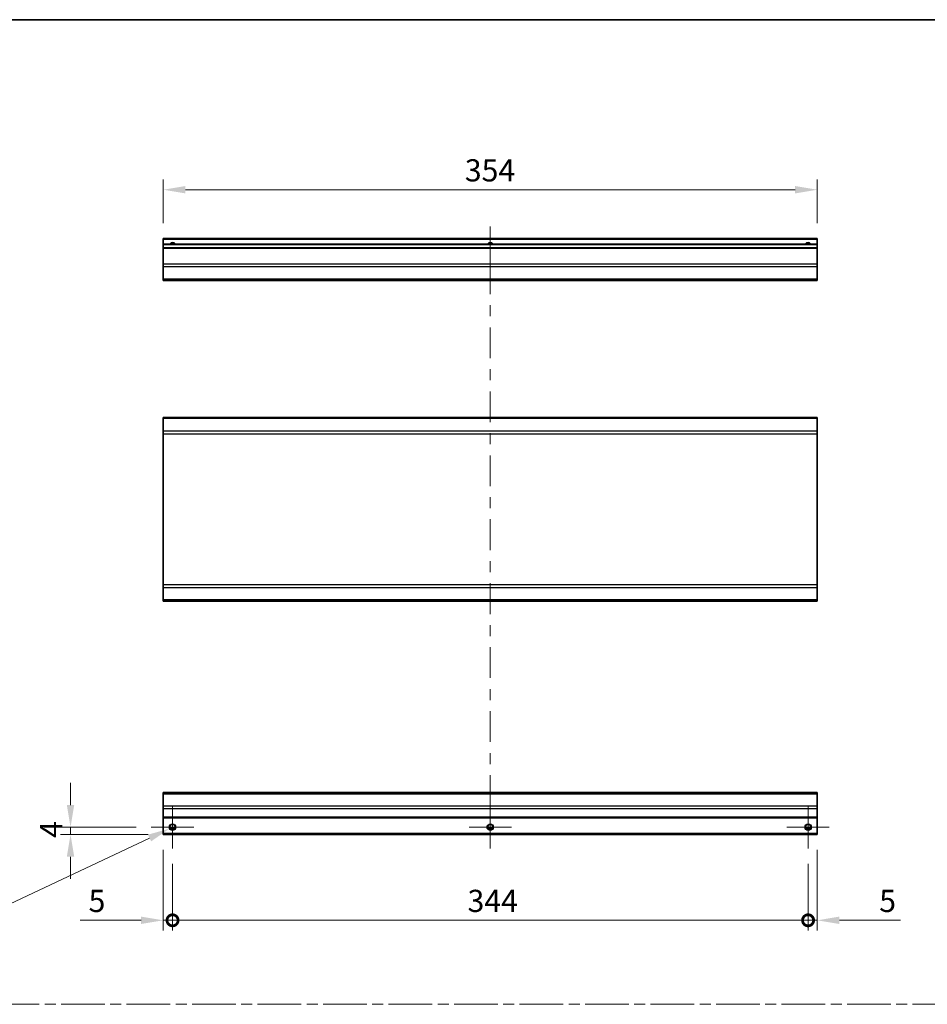
# Model space of a CAD drawing. Units: millimetres. Extents: x 0 to 9815, y -29 to 1686.
# Drawn here: x 4939 to 5431, y 591 to 1124 of the extents above; entities that cross this region are included whole.
import ezdxf

# ---------------------------------------------------------------- set-up
doc = ezdxf.new("R2010")
doc.units = ezdxf.units.MM
doc.header["$LTSCALE"] = 5.5
doc.linetypes.add('CHAIN', pattern=[0.3543, 0.2362, -0.0295, 0.0591, -0.0295])
doc.layers.get('Defpoints').update_dxf_attribs({"lineweight": 25})
for name, color, linetype, lineweight in [('Border (ISO)', 7, 'Continuous', 35), ('Center Mark (ISO)', 131, 'Continuous', 18), ('Centerline (ISO)', 131, 'Continuous', 18), ('Dimension (ISO)', 7, 'Continuous', 18), ('Dimension (ISO) @ 1', 7, 'Continuous', 18), ('Sketch Geometry (ISO)', 7, 'Continuous', 18), ('Visible (ISO)', 7, 'Continuous', 35), ('Visible Narrow (ISO)', 7, 'Continuous', 25)]:
    doc.layers.add(name, color=color, linetype=linetype, lineweight=lineweight)
doc.styles.add('Note Text (TK)', font='MS PGothic.ttf')
doc.dimstyles.new('Default - Method 1b (TK)', dxfattribs={"dimscale": 5.5, "dimtxt": 2.5, "dimasz": 2.5, "dimexe": 1, "dimexo": 1.5, "dimgap": 1, "dimtad": 1, "dimtoh": 1, "dimrnd": 1e-08, "dimdsep": 46, "dimtxsty": 'Note Text (TK)', "dimcen": 0.09, "dimdle": 5, "dimclrd": 100, "dimclre": 100, "dimclrt": 7, "dimadec": 1, "dimazin": 1, "dimtfac": 1, "dimtmove": 0, "dimatfit": 3, "dimfxl": 0, "dimtolj": 1, "dimlwd": -1, "dimlwe": -1, "dimarcsym": 0})

# ---------------------------------------------------------------- blocks, each defined once
blk = doc.blocks.new('図面枠 tk図枠')
at = {"layer": 'Border (ISO)'}
blk.add_line((14.5, 289), (405.5, 289), dxfattribs=at)
blk = doc.blocks.new('_DotSmall')
at = {"color": 0, "linetype": 'ByBlock', "const_width": 0.5}
blk.add_lwpolyline([(-0.0625, 0, 1), (0.0625, 0, 1)], format="xyb", close=True, dxfattribs=at)
blk = doc.blocks.new('*D74')
at = {"layer": 'Defpoints', "color": 0, "transparency": 16777216}
for p in [(5017.06, 683.06), (5022.06, 675.56), (5022.06, 636.67)]:
    blk.add_point(p, dxfattribs=at)
at = {"layer": 'Dimension (ISO)', "color": 100, "transparency": 16777216}
for p, q in [((5017.06, 674.81), (5017.06, 631.17)), ((5022.06, 667.31), (5022.06, 631.17)), ((5005.06, 636.67), (4972.1, 636.67)), ((5022.06, 636.67), (5017.06, 636.67)), ((5022.06, 636.67), (5046.06, 636.67))]:
    blk.add_line(p, q, dxfattribs=at)
blk.add_solid([(5005.06, 638.67), (5005.06, 634.67), (5017.06, 636.67)], dxfattribs=at)
at = {"layer": 'Dimension (ISO)', "color": 100, "transparency": 16777216, "xscale": 12, "yscale": 12, "zscale": 12, "rotation": 180}
blk.add_blockref('_DotSmall', (5022.06, 636.67), dxfattribs=at)
at = {"layer": 'Dimension (ISO)', "color": 7, "transparency": 16777216, "insert": (4976.6, 647.17), "char_height": 12, "attachment_point": 4, "style": 'Note Text (TK)'}
blk.add_mtext('\\A1;5', dxfattribs=at)
blk = doc.blocks.new('*D75')
at = {"layer": 'Defpoints', "color": 0, "transparency": 16777216}
for p in [(5022.06, 675.56), (5366.06, 675.56), (5366.06, 636.67)]:
    blk.add_point(p, dxfattribs=at)
at = {"layer": 'Dimension (ISO)', "color": 100, "transparency": 16777216}
for p, q in [((5022.06, 667.31), (5022.06, 631.17)), ((5366.06, 667.31), (5366.06, 631.17)), ((5022.06, 636.67), (5366.06, 636.67))]:
    blk.add_line(p, q, dxfattribs=at)
at = {"layer": 'Dimension (ISO)', "color": 100, "transparency": 16777216, "xscale": 12, "yscale": 12, "zscale": 12, "rotation": 180}
blk.add_blockref('_DotSmall', (5022.06, 636.67), dxfattribs=at)
at = {"layer": 'Dimension (ISO)', "color": 100, "transparency": 16777216, "xscale": 12, "yscale": 12, "zscale": 12}
blk.add_blockref('_DotSmall', (5366.06, 636.67), dxfattribs=at)
at = {"layer": 'Dimension (ISO)', "color": 7, "transparency": 16777216, "insert": (5181.73, 647.17), "char_height": 12, "attachment_point": 4, "style": 'Note Text (TK)'}
blk.add_mtext('\\A1;344', dxfattribs=at)
blk = doc.blocks.new('*D76')
at = {"layer": 'Defpoints', "color": 0, "transparency": 16777216}
for p in [(5371.06, 683.06), (5366.06, 675.56), (5371.06, 636.67)]:
    blk.add_point(p, dxfattribs=at)
at = {"layer": 'Dimension (ISO)', "color": 100, "transparency": 16777216}
for p, q in [((5371.06, 674.81), (5371.06, 631.17)), ((5366.06, 667.31), (5366.06, 631.17)), ((5366.06, 636.67), (5354.06, 636.67)), ((5366.06, 636.67), (5371.06, 636.67)), ((5383.06, 636.67), (5416.02, 636.67))]:
    blk.add_line(p, q, dxfattribs=at)
blk.add_solid([(5383.06, 638.67), (5383.06, 634.67), (5371.06, 636.67)], dxfattribs=at)
at = {"layer": 'Dimension (ISO)', "color": 100, "transparency": 16777216, "xscale": 12, "yscale": 12, "zscale": 12}
blk.add_blockref('_DotSmall', (5366.06, 636.67), dxfattribs=at)
at = {"layer": 'Dimension (ISO)', "color": 7, "transparency": 16777216, "insert": (5404.57, 647.17), "char_height": 12, "attachment_point": 4, "style": 'Note Text (TK)'}
blk.add_mtext('\\A1;5', dxfattribs=at)
blk = doc.blocks.new('*D77')
at = {"layer": 'Defpoints', "color": 0, "transparency": 16777216}
for p in [(4966.84, 687.06), (5010.56, 687.06), (5017.06, 683.06)]:
    blk.add_point(p, dxfattribs=at)
at = {"layer": 'Dimension (ISO)', "color": 100, "transparency": 16777216}
for p, q in [((4966.84, 699.06), (4966.84, 711.06)), ((5002.31, 687.06), (4961.34, 687.06)), ((5008.81, 683.06), (4961.34, 683.06)), ((4966.84, 683.06), (4966.84, 687.06)), ((4966.84, 671.06), (4966.84, 659.06))]:
    blk.add_line(p, q, dxfattribs=at)
for points in [[(4964.84, 699.06), (4968.84, 699.06), (4966.84, 687.06)], [(4964.84, 671.06), (4968.84, 671.06), (4966.84, 683.06)]]:
    blk.add_solid(points, dxfattribs=at)
at = {"layer": 'Dimension (ISO)', "color": 7, "transparency": 16777216, "insert": (4956.34, 681.27), "char_height": 12, "attachment_point": 4, "rotation": 90, "style": 'Note Text (TK)'}
blk.add_mtext('\\A1;4', dxfattribs=at)
blk = doc.blocks.new('*D78')
at = {"layer": 'Defpoints', "color": 0, "transparency": 16777216}
for p in [(5023.66, 687.81), (5020.46, 686.3)]:
    blk.add_point(p, dxfattribs=at)
at = {"layer": 'Dimension (ISO)', "color": 100, "transparency": 16777216}
for p, q in [((5022.06, 686.56), (5022.06, 687.55)), ((5021.57, 687.06), (5022.56, 687.06)), ((4915.13, 636.67), (5009.61, 681.19)), ((4862.88, 636.67), (4915.13, 636.67))]:
    blk.add_line(p, q, dxfattribs=at)
blk.add_solid([(5008.75, 683), (5010.46, 679.38), (5020.46, 686.3)], dxfattribs=at)
at = {"layer": 'Dimension (ISO)', "color": 7, "transparency": 16777216, "insert": (4862.88, 647.17), "char_height": 12, "attachment_point": 4, "style": 'Note Text (TK)'}
blk.add_mtext('\\A1; 3-M3', dxfattribs=at)
blk = doc.blocks.new('*D79')
at = {"layer": 'Defpoints', "color": 0, "transparency": 16777216}
for p in [(5017.06, 1031.99), (5017.06, 1005.62), (5371.06, 1005.62)]:
    blk.add_point(p, dxfattribs=at)
at = {"layer": 'Dimension (ISO)', "color": 100, "transparency": 16777216}
for p, q in [((5017.06, 1013.87), (5017.06, 1037.49)), ((5371.06, 1013.87), (5371.06, 1037.49)), ((5359.06, 1031.99), (5029.06, 1031.99))]:
    blk.add_line(p, q, dxfattribs=at)
for points in [[(5029.06, 1033.99), (5029.06, 1029.99), (5017.06, 1031.99)], [(5359.06, 1033.99), (5359.06, 1029.99), (5371.06, 1031.99)]]:
    blk.add_solid(points, dxfattribs=at)
at = {"layer": 'Dimension (ISO)', "color": 7, "transparency": 16777216, "insert": (5180.27, 1042.49), "char_height": 12, "attachment_point": 4, "style": 'Note Text (TK)'}
blk.add_mtext('\\A1;354', dxfattribs=at)

msp = doc.modelspace()

# ---------------------------------------------------------------- linework, layer by layer
at = {"layer": 'Center Mark (ISO)', "linetype": 'Continuous'}
for p, q in [((5022.063, 687.058), (5022.063, 698.558)), ((5366.063, 687.058), (5366.063, 698.558)), ((5022.063, 687.058), (5010.563, 687.058)), ((5022.063, 687.058), (5033.563, 687.058)), ((5022.063, 687.058), (5022.063, 675.558)), ((5194.063, 687.058), (5182.563, 687.058)), ((5194.063, 687.058), (5205.563, 687.058)), ((5366.063, 687.058), (5354.563, 687.058)), ((5366.063, 687.058), (5377.563, 687.058)), ((5366.063, 687.058), (5366.063, 675.558))]:
    msp.add_line(p, q, dxfattribs=at)
at = {"layer": 'Centerline (ISO)'}
for p, q in [((5194.063, 1002.121), (5194.063, 1012.121)), ((5194.063, 1002.121), (5194.063, 992.121)), ((5194.063, 687.058), (5194.063, 698.558)), ((5194.063, 687.058), (5194.063, 675.558))]:
    msp.add_line(p, q, dxfattribs=at)
at = {"layer": 'Centerline (ISO)', "linetype": 'Continuous'}
for p, q in [((5194.063, 992.121), (5194.063, 975.503)), ((5194.063, 969.503), (5194.063, 963.503)), ((5194.063, 957.503), (5194.063, 940.885)), ((5194.063, 934.885), (5194.063, 928.885)), ((5194.063, 922.885), (5194.063, 906.267)), ((5194.063, 900.267), (5194.063, 894.267)), ((5194.063, 888.267), (5194.063, 871.648)), ((5194.063, 865.648), (5194.063, 859.648)), ((5194.063, 853.648), (5194.063, 837.03)), ((5194.063, 831.03), (5194.063, 825.03)), ((5194.063, 819.03), (5194.063, 802.412)), ((5194.063, 796.412), (5194.063, 790.412)), ((5194.063, 784.412), (5194.063, 767.794)), ((5194.063, 761.794), (5194.063, 755.794)), ((5194.063, 749.794), (5194.063, 733.176)), ((5194.063, 727.176), (5194.063, 721.176)), ((5194.063, 715.176), (5194.063, 698.558))]:
    msp.add_line(p, q, dxfattribs=at)
at = {"layer": 'Sketch Geometry (ISO)', "color": 4, "linetype": 'CHAIN', "ltscale": 18.194183}
msp.add_line((4536.309, 591.218), (6066.824, 591.218), dxfattribs=at)
at = {"layer": 'Visible (ISO)'}
for p, q in [((5017.063, 1005.121), (5017.063, 1005.621)), ((5371.063, 1005.621), (5017.063, 1005.621)), ((5017.063, 1005.121), (5017.063, 1002.621)), ((5017.063, 1002.121), (5017.063, 1002.621)), ((5371.063, 1002.621), (5017.063, 1002.621)), ((5017.063, 1002.121), (5017.063, 1000.621)), ((5371.063, 1005.621), (5371.063, 1005.121)), ((5371.063, 1002.621), (5371.063, 1005.121)), ((5371.063, 1002.621), (5371.063, 1002.121)), ((5371.063, 1000.621), (5371.063, 1002.121)), ((5017.063, 1000.121), (5017.063, 1000.621)), ((5371.063, 1000.621), (5017.063, 1000.621)), ((5017.063, 1000.121), (5017.063, 991.749)), ((5371.063, 1000.621), (5371.063, 1000.121)), ((5371.063, 991.749), (5371.063, 1000.121)), ((5017.063, 990.335), (5017.063, 991.749)), ((5371.063, 991.749), (5371.063, 990.335)), ((5017.063, 990.335), (5017.063, 983.507)), ((5371.063, 983.507), (5371.063, 990.335)), ((5017.063, 982.921), (5017.063, 983.507)), ((5017.063, 982.921), (5371.063, 982.921)), ((5371.063, 983.507), (5371.063, 982.921)), ((5017.063, 908.234), (5017.063, 908.819)), ((5371.063, 908.819), (5017.063, 908.819)), ((5017.063, 908.234), (5017.063, 901.405)), ((5371.063, 908.819), (5371.063, 908.234)), ((5371.063, 901.405), (5371.063, 908.234)), ((5017.063, 899.991), (5017.063, 901.405)), ((5371.063, 901.405), (5371.063, 899.991)), ((5017.063, 899.991), (5017.063, 818.248)), ((5371.063, 818.248), (5371.063, 899.991)), ((5017.063, 816.834), (5017.063, 818.248)), ((5017.063, 816.834), (5017.063, 810.005)), ((5371.063, 818.248), (5371.063, 816.834)), ((5371.063, 810.005), (5371.063, 816.834)), ((5017.063, 809.419), (5017.063, 810.005)), ((5371.063, 810.005), (5371.063, 809.419)), ((5371.063, 809.419), (5017.063, 809.419)), ((5017.063, 705.172), (5017.063, 705.758)), ((5371.063, 705.758), (5017.063, 705.758)), ((5017.063, 705.172), (5017.063, 698.344)), ((5371.063, 705.758), (5371.063, 705.172)), ((5371.063, 698.344), (5371.063, 705.172)), ((5017.063, 696.929), (5017.063, 698.344)), ((5371.063, 698.344), (5371.063, 696.929)), ((5017.063, 696.929), (5017.063, 692.558)), ((5371.063, 692.558), (5371.063, 696.929)), ((5017.063, 692.058), (5017.063, 692.558)), ((5017.063, 692.058), (5017.063, 683.558)), ((5371.063, 692.058), (5017.063, 692.058)), ((5371.063, 692.558), (5371.063, 692.058)), ((5371.063, 683.558), (5371.063, 692.058)), ((5017.063, 683.058), (5017.063, 683.558)), ((5371.063, 683.058), (5017.063, 683.058)), ((5023.181, 686.058), (5020.945, 686.058)), ((5195.181, 686.058), (5192.945, 686.058)), ((5367.181, 686.058), (5364.945, 686.058)), ((5371.063, 683.558), (5371.063, 683.058))]:
    msp.add_line(p, q, dxfattribs=at)
for centre in [(5022.063, 687.058), (5194.063, 687.058), (5366.063, 687.058)]:
    msp.add_circle(centre, 1.5, dxfattribs=at)
for centre in [(5022.063, 1001.621), (5194.063, 1001.621), (5366.063, 1001.621)]:
    msp.add_arc(centre, 1.5, 41.81031, 138.18969, dxfattribs=at)
at = {"layer": 'Visible Narrow (ISO)'}
for p, q in [((5371.063, 1005.121), (5017.063, 1005.121)), ((5371.063, 1002.121), (5017.063, 1002.121)), ((5371.063, 1000.121), (5017.063, 1000.121)), ((5371.063, 991.749), (5017.063, 991.749)), ((5371.063, 990.335), (5017.063, 990.335)), ((5371.063, 983.507), (5017.063, 983.507)), ((5371.063, 908.234), (5017.063, 908.234)), ((5371.063, 901.405), (5017.063, 901.405)), ((5017.063, 899.991), (5371.063, 899.991)), ((5371.063, 818.248), (5017.063, 818.248)), ((5017.063, 816.834), (5371.063, 816.834)), ((5371.063, 810.005), (5017.063, 810.005)), ((5017.063, 705.172), (5371.063, 705.172)), ((5371.063, 698.344), (5017.063, 698.344)), ((5371.063, 696.929), (5017.063, 696.929)), ((5371.063, 692.558), (5017.063, 692.558)), ((5371.063, 683.558), (5017.063, 683.558)), ((5023.477, 686.558), (5020.649, 686.558)), ((5195.477, 686.558), (5192.649, 686.558)), ((5367.477, 686.558), (5364.649, 686.558))]:
    msp.add_line(p, q, dxfattribs=at)
for centre in [(5022.063, 687.058), (5194.063, 687.058), (5366.063, 687.058)]:
    msp.add_circle(centre, 1.77, dxfattribs=at)
for centre in [(5022.063, 1001.621), (5194.063, 1001.621), (5366.063, 1001.621)]:
    msp.add_arc(centre, 1.77, 34.38925, 145.61075, dxfattribs=at)

# ---------------------------------------------------------------- block references
at = {"xscale": 4, "yscale": 4, "zscale": 4}
msp.add_blockref('図面枠 tk図枠', (4458.5, -32), dxfattribs=at)

# ---------------------------------------------------------------- dimensions: what is measured, and where the dimension line sits
at = {"layer": 'Dimension (ISO) @ 1', "color": 100}
for base, p1, p2, angle, override, picture, middle in [((5017.063, 1031.988), (5371.063, 1005.621), (5017.063, 1005.621), 180, {"dimscale": 1, "dimtxt": 12, "dimasz": 12, "dimexe": 5.5, "dimexo": 8.25, "dimgap": 4.5, "dimtoh": 0, "dimdec": 2, "dimcen": 0.495, "dimtp": 0, "dimtm": 0, "dimtdec": 2, "dimtix": 0, "dimtofl": 0, "dimtmove": 0, "dimatfit": 1}, '*D79', (5192.647, 1031.988)), ((4966.841, 687.058), (5017.063, 683.058), (5010.563, 687.058), 90, {"dimscale": 1, "dimtxt": 12, "dimasz": 12, "dimexe": 5.5, "dimexo": 8.25, "dimgap": 4.5, "dimtoh": 0, "dimdec": 2, "dimcen": 0.495, "dimtp": 0, "dimtm": 0, "dimtdec": 2, "dimtix": 0, "dimtofl": 1, "dimtmove": 0, "dimatfit": 1}, '*D77', (4966.841, 685.058)), ((5022.063, 636.667), (5017.063, 683.058), (5022.063, 675.558), 180, {"dimscale": 1, "dimtxt": 12, "dimasz": 12, "dimexe": 5.5, "dimexo": 8.25, "dimgap": 4.5, "dimtoh": 0, "dimdec": 2, "dimblk2": 'DotSmall', "dimsah": 1, "dimcen": 0.495, "dimdle": 0, "dimtp": 0, "dimtm": 0, "dimtdec": 2, "dimtix": 0, "dimtofl": 1, "dimtmove": 0, "dimatfit": 1}, '*D74', (4980.078, 636.667)), ((5371.063, 636.667), (5366.063, 675.558), (5371.063, 683.058), 180, {"dimscale": 1, "dimtxt": 12, "dimasz": 12, "dimexe": 5.5, "dimexo": 8.25, "dimgap": 4.5, "dimtoh": 0, "dimdec": 2, "dimblk1": 'DotSmall', "dimsah": 1, "dimcen": 0.495, "dimdle": 0, "dimtp": 0, "dimtm": 0, "dimtdec": 2, "dimtix": 0, "dimtofl": 1, "dimtmove": 0, "dimatfit": 1}, '*D76', (5408.047, 636.667)), ((5366.063, 636.667), (5022.063, 675.558), (5366.063, 675.558), 180, {"dimscale": 1, "dimtxt": 12, "dimasz": 12, "dimexe": 5.5, "dimexo": 8.25, "dimgap": 4.5, "dimtoh": 0, "dimdec": 2, "dimblk1": 'DotSmall', "dimblk2": 'DotSmall', "dimsah": 1, "dimcen": 0.495, "dimdle": 0, "dimtp": 0, "dimtm": 0, "dimtdec": 2, "dimtix": 0, "dimtofl": 0, "dimtmove": 0, "dimatfit": 1}, '*D75', (5194.103, 636.667))]:
    dim = msp.add_linear_dim(base=base, p1=p1, p2=p2, angle=angle, dimstyle='Default - Method 1b (TK)', override=override, dxfattribs=at)
    dim.commit()
    dim.dimension.update_dxf_attribs({"geometry": picture, "text_midpoint": middle, "dimtype": 128})
dim = msp.add_diameter_dim_2p(p1=(5023.664, 687.813), p2=(5020.461, 686.303), text=' 3-M3', dimstyle='Default - Method 1b (TK)', override={"dimscale": 1, "dimtxt": 12, "dimasz": 12, "dimexe": 5.5, "dimexo": 8.25, "dimgap": 4.5, "dimtih": 1, "dimlfac": 1, "dimcen": 0.495, "dimtix": 0, "dimtofl": 0, "dimtmove": 0, "dimatfit": 3}, dxfattribs=at)
dim.commit()
dim.dimension.update_dxf_attribs({"geometry": '*D78', "text_midpoint": (4884.666, 636.667), "dimtype": 131})

doc.saveas('drawing.dxf')
